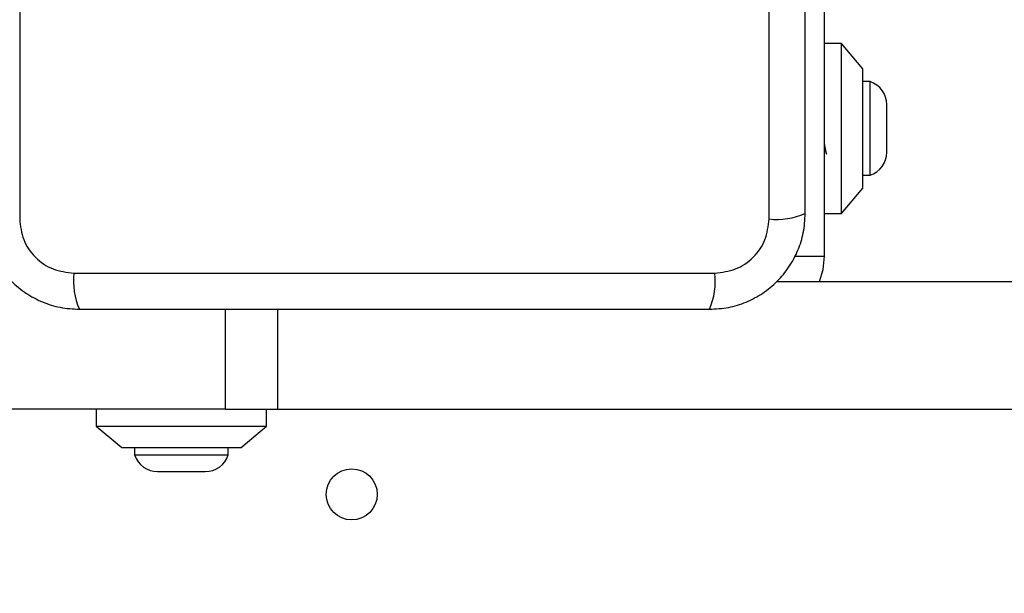
# Model space of a CAD drawing. Units: millimetres. Extents: x 14280 to 22467, y 30628 to 39064.
# Drawn here: x 15898 to 16014, y 36347 to 36415 of the extents above; entities that cross this region are included whole.
import ezdxf

# ---------------------------------------------------------------- set-up
doc = ezdxf.new("R2010")
doc.units = ezdxf.units.MM
doc.header["$LTSCALE"] = 200
doc.layers.add('OTWORY_MONTAŻOWE', color=1, linetype='Continuous')

msp = doc.modelspace()

# ---------------------------------------------------------------- linework, layer by layer
at = {"color": 7, "linetype": 'Continuous', "lineweight": 25}
for p, q in [((15898.43, 36466.57), (15898.43, 36391.29)), ((15986.43, 36391.29), (15986.43, 36466.57)), ((15992.93, 36386.93), (15992.93, 36443.93)), ((15994.93, 36411.93), (15992.93, 36411.93)), ((15997.43, 36408.93), (15994.93, 36411.93)), ((15994.93, 36395.66), (15994.93, 36411.93)), ((15997.43, 36397.54), (15997.43, 36408.93)), ((15998.3, 36407.43), (15997.43, 36407.43)), ((15998.3, 36406.22), (15998.3, 36407.43)), ((15998.3, 36396.43), (15998.3, 36406.22)), ((16000.26, 36404.11), (16000.26, 36404.73)), ((16000.26, 36399.13), (16000.26, 36404.11)), ((15992.93, 36399.71), (15993.16, 36398.91)), ((15997.43, 36394.93), (15997.43, 36397.54)), ((15997.43, 36396.43), (15998.3, 36396.43)), ((15994.93, 36391.93), (15994.93, 36395.66)), ((15994.93, 36391.93), (15997.43, 36394.93)), ((15992.93, 36391.93), (15994.93, 36391.93)), ((15904.79, 36384.93), (15980.07, 36384.93)), ((15987.33, 36383.93), (16442.53, 36383.93)), ((15922.6, 36368.93), (15897.43, 36368.93)), ((15907.43, 36368.93), (15907.43, 36366.93)), ((15922.6, 36368.93), (15928.75, 36368.93)), ((15927.43, 36366.93), (15927.43, 36368.93)), ((15928.75, 36368.93), (16456.12, 36368.93)), ((15907.43, 36366.93), (15910.43, 36364.43)), ((15907.43, 36366.93), (15927.43, 36366.93)), ((15924.43, 36364.43), (15927.43, 36366.93)), ((15910.43, 36364.43), (15924.43, 36364.43)), ((15911.93, 36364.43), (15911.93, 36363.56)), ((15911.93, 36363.56), (15917.43, 36363.56)), ((15917.43, 36363.56), (15922.93, 36363.56)), ((15922.93, 36363.56), (15922.93, 36364.43)), ((15914.63, 36361.6), (15917.43, 36361.6)), ((15917.43, 36361.6), (15920.23, 36361.6))]:
    msp.add_line(p, q, dxfattribs=at)
at = {"color": 8, "linetype": 'Continuous', "lineweight": 25}
for p, q in [((15989.45, 36386.93), (15992.93, 36386.93)), ((15922.6, 36368.93), (15922.6, 36380.68)), ((15928.75, 36368.93), (15928.75, 36380.68))]:
    msp.add_line(p, q, dxfattribs=at)
at = {"color": 7, "linetype": 'Continuous', "lineweight": 25, "flags": 128}
msp.add_lwpolyline([(15992.35, 36383.93), (15992.78, 36385.37), (15992.93, 36386.93)], dxfattribs=at)
at = {"color": 7, "linetype": 'Continuous', "lineweight": 25}
msp.add_circle((15937.43, 36358.93), 3, dxfattribs=at)
for centre, radius, start, end in [((15997.42, 36404.73), 2.84, 0, 72.0152), ((15997.42, 36399.13), 2.84, 287.9848, 0), ((15987.36, 36399.51), 8.27, 263.5391, 293.6471), ((15913.01, 36384), 8.27, 173.5391, 203.6471), ((15971.85, 36384), 8.27, 336.3529, 6.4609), ((15914.63, 36364.44), 2.84, 197.9848, 270), ((15920.23, 36364.44), 2.84, 270, 342.0152)]:
    msp.add_arc(centre, radius, start, end, dxfattribs=at)
for points, knots in [([(15990.68, 36391.93), (15990.68, 36398.08), (15990.68, 36410.37), (15990.68, 36428.93), (15990.68, 36447.49), (15990.68, 36459.79), (15990.68, 36465.93)], [0, 0, 0, 0, 0.249998, 0.5, 0.749998, 1, 1, 1, 1]), ([(15992.93, 36400.04), (15992.95, 36399.94), (15993, 36399.65), (15993.07, 36399.25), (15993.13, 36399.02), (15993.16, 36398.91)], [0, 0, 0, 0, 0.205725, 0.621154, 1, 1, 1, 1]), ([(15894.18, 36391.93), (15894.22, 36391.18), (15894.31, 36389.71), (15894.98, 36387.58), (15896.02, 36385.64), (15897.42, 36383.93), (15899.13, 36382.52), (15901.07, 36381.49), (15903.2, 36380.81), (15904.68, 36380.73), (15905.43, 36380.68)], [0, 0, 0, 0, 0.127824, 0.250004, 0.375728, 0.499754, 0.62375, 0.749431, 0.871885, 1, 1, 1, 1]), ([(15898.43, 36391.29), (15898.52, 36390.46), (15898.71, 36388.8), (15900.18, 36386.69), (15902.29, 36385.22), (15903.96, 36385.03), (15904.79, 36384.93)], [0, 0, 0, 0, 0.250029, 0.499755, 0.749405, 1, 1, 1, 1]), ([(15979.43, 36380.68), (15980.18, 36380.73), (15981.65, 36380.81), (15983.78, 36381.48), (15985.72, 36382.52), (15987.43, 36383.92), (15988.84, 36385.63), (15989.88, 36387.58), (15990.55, 36389.7), (15990.64, 36391.18), (15990.68, 36391.93)], [0, 0, 0, 0, 0.127824, 0.250004, 0.375728, 0.499754, 0.62375, 0.749431, 0.871885, 1, 1, 1, 1]), ([(15980.07, 36384.93), (15980.9, 36385.03), (15982.56, 36385.22), (15984.67, 36386.69), (15986.15, 36388.8), (15986.34, 36390.46), (15986.43, 36391.29)], [0, 0, 0, 0, 0.250029, 0.499755, 0.749405, 1, 1, 1, 1]), ([(15905.43, 36380.68), (15911.58, 36380.68), (15923.87, 36380.68), (15942.43, 36380.68), (15960.99, 36380.68), (15973.28, 36380.68), (15979.43, 36380.68)], [0, 0, 0, 0, 0.249998, 0.5, 0.749998, 1, 1, 1, 1])]:
    msp.add_open_spline(points, degree=3, knots=knots, dxfattribs=at)
at = {"layer": 'OTWORY_MONTAŻOWE'}
msp.add_circle((15942.43, 36428.93), 200, dxfattribs=at)

doc.saveas('drawing.dxf')
